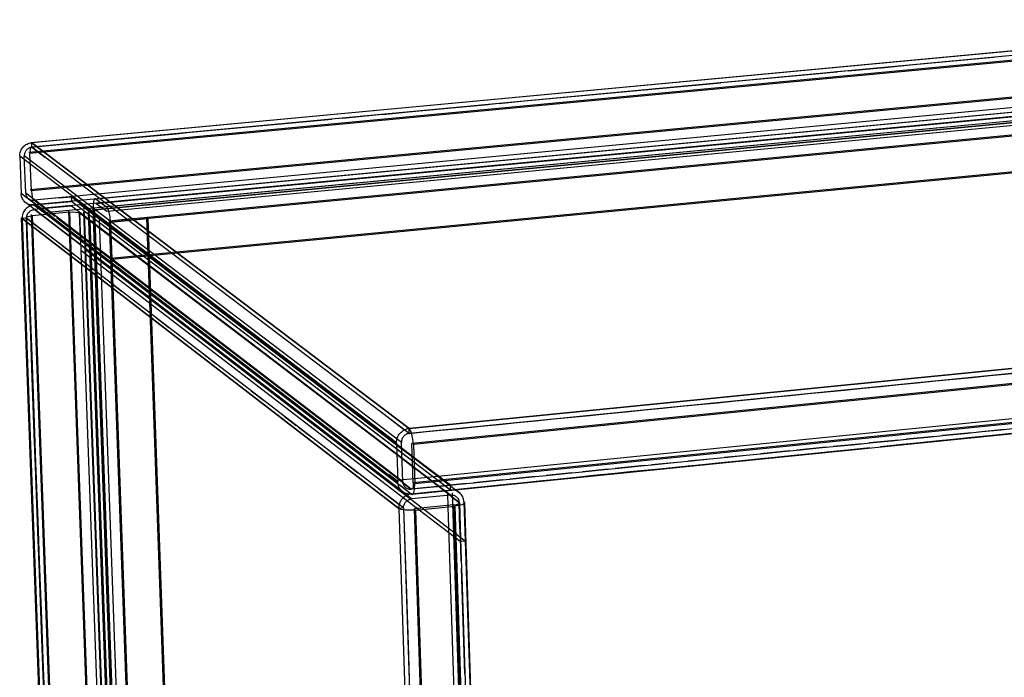
# Model space of a CAD drawing. Units: millimetres. Extents: x 10366 to 13995, y 24552 to 29685.
# Drawn here: x 12880 to 12982, y 28690 to 28758 of the extents above; entities that cross this region are included whole.
import ezdxf

# ---------------------------------------------------------------- set-up
doc = ezdxf.new("R2010")
doc.units = ezdxf.units.MM
doc.header["$LTSCALE"] = 3
doc.layers.add('Hidden_lines', color=7, linetype='Continuous')
doc.layers.add('Layer', color=2, linetype='Continuous')

msp = doc.modelspace()

# ---------------------------------------------------------------- linework, layer by layer
at = {"layer": 'Hidden_lines', "color": 0}
for points in [[(13016.9, 28757.21, 0), (12881.28, 28744.5, 0)], [(13017.3, 28757.74, 0), (12881.61, 28745.04, 0)], [(13017.06, 28757.11, 0), (12881.41, 28744.4, 0)], [(12978.01, 28754.08, 0), (12981.02, 28754.36, 0)], [(12980.61, 28754.3, 0), (12978.01, 28754.06, 0)], [(13016.99, 28753.43, 0), (12881.42, 28740.64, 0)], [(13017.15, 28753.34, 0), (12881.56, 28740.54, 0)], [(12965.98, 28752.95, 0), (12968.62, 28753.2, 0)], [(12968.59, 28753.18, 0), (12965.98, 28752.93, 0)], [(12970.11, 28753.34, 0), (12972.76, 28753.59, 0)], [(12972.72, 28753.56, 0), (12970.12, 28753.32, 0)], [(12974.25, 28753.73, 0), (12976.89, 28753.98, 0)], [(12976.85, 28753.95, 0), (12974.25, 28753.71, 0)], [(13017.42, 28752.39, 0), (12881.81, 28739.57, 0)], [(12958.09, 28752.22, 0), (12960.73, 28752.46, 0)], [(12960.7, 28752.44, 0), (12958.09, 28752.19, 0)], [(12962.22, 28752.6, 0), (12964.86, 28752.85, 0)], [(12964.83, 28752.83, 0), (12962.22, 28752.58, 0)], [(13017.43, 28751.92, 0), (12881.82, 28739.09, 0)], [(13018.67, 28751.61, 0), (12882.88, 28738.75, 0)], [(13018.68, 28751.14, 0), (12882.9, 28738.27, 0)], [(12888.17, 28739.72, 0), (13011.21, 28751.37, 0)], [(13011.3, 28751.34, 0), (12888.25, 28739.69, 0)], [(12946.06, 28751.09, 0), (12948.71, 28751.34, 0)], [(12948.67, 28751.31, 0), (12946.07, 28751.07, 0)], [(12950.2, 28751.48, 0), (12952.84, 28751.72, 0)], [(12952.43, 28751.67, 0), (12950.2, 28751.46, 0)], [(12953.96, 28751.83, 0), (12956.6, 28752.08, 0)], [(12956.57, 28752.05, 0), (12953.96, 28751.81, 0)], [(12888.07, 28738.58, 0), (13011.07, 28750.25, 0)], [(13011.07, 28750.25, 0), (12888.07, 28738.58, 0)], [(12888.22, 28739.23, 0), (13011.25, 28750.89, 0)], [(13011.31, 28750.87, 0), (12888.27, 28739.21, 0)], [(13012.54, 28750.56, 0), (12889.33, 28738.88, 0)], [(13012.55, 28750.09, 0), (12889.35, 28738.39, 0)], [(12934.04, 28749.97, 0), (12936.68, 28750.21, 0)], [(12936.65, 28750.19, 0), (12934.04, 28749.94, 0)], [(12937.8, 28750.32, 0), (12940.81, 28750.6, 0)], [(12940.41, 28750.54, 0), (12938.17, 28750.33, 0)], [(12941.93, 28750.7, 0), (12944.57, 28750.95, 0)], [(12944.54, 28750.93, 0), (12941.93, 28750.68, 0)], [(13012.83, 28749.14, 0), (12889.6, 28737.42, 0)], [(12922.02, 28748.84, 0), (12924.66, 28749.09, 0)], [(12924.62, 28749.06, 0), (12922.02, 28748.82, 0)], [(12925.78, 28749.19, 0), (12928.79, 28749.47, 0)], [(12928.38, 28749.41, 0), (12925.78, 28749.17, 0)], [(12929.91, 28749.58, 0), (12932.55, 28749.83, 0)], [(12932.52, 28749.8, 0), (12929.91, 28749.56, 0)], [(13012.99, 28749.04, 0), (12889.74, 28737.32, 0)], [(12913.75, 28748.07, 0), (12916.77, 28748.35, 0)], [(12916.36, 28748.29, 0), (12913.75, 28748.05, 0)], [(12917.88, 28748.45, 0), (12920.53, 28748.7, 0)], [(12920.49, 28748.68, 0), (12917.89, 28748.43, 0)], [(12901.73, 28746.94, 0), (12904.37, 28747.19, 0)], [(12904.34, 28747.16, 0), (12901.73, 28746.92, 0)], [(12905.86, 28747.33, 0), (12908.5, 28747.58, 0)], [(12908.47, 28747.55, 0), (12905.86, 28747.31, 0)], [(12909.99, 28747.72, 0), (12912.63, 28747.96, 0)], [(12912.6, 28747.94, 0), (12909.99, 28747.69, 0)], [(12889.7, 28745.82, 0), (12892.34, 28746.06, 0)], [(12892.31, 28746.04, 0), (12889.7, 28745.79, 0)], [(12893.83, 28746.2, 0), (12896.48, 28746.45, 0)], [(12896.44, 28746.43, 0), (12893.84, 28746.18, 0)], [(12897.97, 28746.59, 0), (12900.61, 28746.84, 0)], [(12900.58, 28746.81, 0), (12897.97, 28746.57, 0)], [(12881.61, 28745.04, 0), (12881.53, 28745.03, 0), (12881.45, 28745.01, 0), (12881.37, 28744.98, 0), (12881.3, 28744.94, 0), (12881.23, 28744.9, 0), (12881.16, 28744.86, 0), (12881.1, 28744.8, 0), (12881.04, 28744.74, 0), (12880.99, 28744.68, 0), (12880.95, 28744.61, 0), (12880.91, 28744.54, 0), (12880.88, 28744.47, 0), (12880.86, 28744.39, 0), (12880.84, 28744.31, 0), (12880.83, 28744.24, 0), (12880.83, 28744.16, 0)], [(12881.56, 28745.05, 0), (12884.45, 28745.33, 0)], [(12881.61, 28745.04, 0), (12881.59, 28745.52, 0)], [(12884.42, 28745.3, 0), (12881.61, 28745.04, 0)], [(12920.62, 28715.47, 0), (12881.61, 28745.04, 0)], [(12885.57, 28745.43, 0), (12888.58, 28745.71, 0)], [(12888.55, 28745.69, 0), (12885.94, 28745.44, 0)], [(13012.92, 28745.36, 0), (12889.74, 28733.56, 0)], [(13013.07, 28745.26, 0), (12889.87, 28733.46, 0)], [(12880.98, 28740.29, 0), (12880.83, 28744.16, 0)], [(12919.81, 28714.54, 0), (12880.83, 28744.16, 0)], [(12881.56, 28740.54, 0), (12881.41, 28744.4, 0)], [(12880.98, 28740.29, 0), (12880.98, 28740.21, 0), (12881, 28740.14, 0), (12881.02, 28740.06, 0), (12881.05, 28739.99, 0), (12881.09, 28739.92, 0), (12881.13, 28739.86, 0), (12881.18, 28739.8, 0), (12881.24, 28739.74, 0), (12881.3, 28739.7, 0), (12881.36, 28739.66, 0), (12881.43, 28739.62, 0), (12881.5, 28739.6, 0), (12881.58, 28739.58, 0), (12881.65, 28739.57, 0), (12881.73, 28739.56, 0), (12881.81, 28739.57, 0)], [(12919.94, 28710.47, 0), (12880.98, 28740.29, 0)], [(12881.56, 28740.54, 0), (12881.59, 28740.21, 0), (12881.64, 28739.92, 0), (12881.68, 28739.79, 0), (12881.72, 28739.69, 0), (12881.76, 28739.62, 0), (12881.79, 28739.59, 0), (12881.8, 28739.58, 0), (12881.81, 28739.57, 0)], [(12884.43, 28739.82, 0), (12885.67, 28739.93, 0)], [(12885.67, 28739.93, 0), (12885.69, 28739.45, 0)], [(12919.31, 28714.35, 0), (12885.67, 28739.93, 0)], [(12884.43, 28739.82, 0), (12881.81, 28739.57, 0)], [(12883.99, 28737.9, 0), (12881.81, 28739.57, 0)], [(12881.82, 28739.09, 0), (12885.69, 28739.45, 0)], [(12881.82, 28739.09, 0), (12885.69, 28739.45, 0)], [(12920.83, 28709.2, 0), (12881.82, 28739.09, 0)], [(12919.45, 28710.26, 0), (12881.82, 28739.09, 0)], [(12881.82, 28739.09, 0), (12882.9, 28738.27, 0)], [(12885.71, 28738.97, 0), (12881.84, 28738.6, 0)], [(12924.88, 28709.61, 0), (12885.69, 28739.45, 0)], [(12919.32, 28713.85, 0), (12885.69, 28739.45, 0)], [(12924.9, 28709.1, 0), (12885.71, 28738.97, 0)], [(12886.55, 28739.21, 0), (12919.76, 28713.94, 0)], [(12888.25, 28739.69, 0), (12888.23, 28739.71, 0), (12888.22, 28739.72, 0), (12888.2, 28739.72, 0), (12888.19, 28739.72, 0), (12888.18, 28739.72, 0), (12888.17, 28739.72, 0), (12888.16, 28739.72, 0), (12888.16, 28739.72, 0), (12888.15, 28739.72, 0), (12888.13, 28739.71, 0), (12888.12, 28739.7, 0), (12888.1, 28739.69, 0), (12888.09, 28739.67, 0), (12888.07, 28739.65, 0), (12888.05, 28739.6, 0), (12888.02, 28739.54, 0), (12887.98, 28739.39, 0), (12887.95, 28739.2, 0), (12887.94, 28738.69, 0)], [(12888.25, 28739.69, 0), (12889.33, 28738.88, 0)], [(12889.35, 28738.39, 0), (12888.27, 28739.21, 0)], [(12881.07, 28737.73, 0), (12881.07, 28737.81, 0), (12881.08, 28737.89, 0), (12881.1, 28737.97, 0), (12881.12, 28738.05, 0), (12881.15, 28738.12, 0), (12881.19, 28738.19, 0), (12881.24, 28738.26, 0), (12881.29, 28738.32, 0), (12881.35, 28738.38, 0), (12881.41, 28738.43, 0), (12881.47, 28738.48, 0), (12881.54, 28738.52, 0), (12881.62, 28738.55, 0), (12881.69, 28738.57, 0), (12881.77, 28738.59, 0), (12881.84, 28738.6, 0)], [(12881.52, 28738.08, 0), (12890.67, 28488.84, 0)], [(12885.51, 28738.34, 0), (12881.65, 28737.97, 0)], [(12881.65, 28737.97, 0), (12890.8, 28488.69, 0)], [(12920.85, 28708.69, 0), (12881.84, 28738.6, 0)], [(12885.38, 28738.44, 0), (12894.43, 28489.36, 0)], [(12885.51, 28738.34, 0), (12885.84, 28738.36, 0), (12886.15, 28738.34, 0), (12886.39, 28738.3, 0), (12886.48, 28738.28, 0), (12886.51, 28738.26, 0), (12886.54, 28738.25, 0)], [(12885.51, 28738.34, 0), (12894.56, 28489.21, 0)], [(12887.27, 28737.69, 0), (12886.54, 28738.25, 0)], [(12886.54, 28738.25, 0), (12895.56, 28489.08, 0)], [(12923.64, 28709.97, 0), (12886.54, 28738.25, 0)], [(12886.63, 28735.63, 0), (12886.54, 28738.25, 0)], [(12895.98, 28489.25, 0), (12886.97, 28738.37, 0)], [(12887.02, 28738.29, 0), (12896.03, 28489.15, 0)], [(12887.02, 28738.29, 0), (12896.03, 28489.15, 0)], [(12887.02, 28738.29, 0), (12887.16, 28734.43, 0)], [(12896.46, 28489.28, 0), (12887.47, 28738.38, 0)], [(12887.5, 28738.34, 0), (12896.49, 28489.21, 0)], [(12887.94, 28738.69, 0), (12896.92, 28489.71, 0)], [(12892.06, 28624.54, 0), (12887.94, 28738.69, 0)], [(12888.07, 28738.58, 0), (12897.05, 28489.56, 0)], [(12892.19, 28624.42, 0), (12888.07, 28738.58, 0)], [(12889.74, 28737.32, 0), (12889.69, 28737.84, 0), (12889.6, 28738.32, 0), (12889.54, 28738.52, 0), (12889.47, 28738.68, 0), (12889.4, 28738.8, 0), (12889.37, 28738.84, 0), (12889.35, 28738.86, 0), (12889.33, 28738.88, 0)], [(12881.07, 28737.73, 0), (12880.59, 28737.68, 0)], [(12881.1, 28736.11, 0), (12881.04, 28737.77, 0)], [(12920.03, 28707.77, 0), (12881.07, 28737.73, 0)], [(12885.28, 28623.39, 0), (12881.07, 28737.73, 0)], [(12881.07, 28737.73, 0), (12882.61, 28736.55, 0)], [(12919.43, 28710.77, 0), (12884.17, 28737.76, 0)], [(12887.61, 28737.43, 0), (12896.62, 28487.9, 0)], [(12888.09, 28737.47, 0), (12897.09, 28487.97, 0)], [(12888.09, 28737.47, 0), (12897.09, 28487.97, 0)], [(12888.58, 28737.52, 0), (12897.56, 28488.03, 0)], [(12892.22, 28737.67, 0), (12889.6, 28737.42, 0)], [(12889.6, 28737.42, 0), (12898.56, 28487.9, 0)], [(12889.74, 28737.32, 0), (12893.6, 28737.69, 0)], [(12889.74, 28737.32, 0), (12898.69, 28487.75, 0)], [(12889.74, 28737.32, 0), (12889.87, 28733.46, 0)], [(12893.46, 28737.79, 0), (12902.31, 28488.43, 0)], [(12893.6, 28737.69, 0), (12893.46, 28737.79, 0)], [(12893.6, 28737.69, 0), (12902.45, 28488.28, 0)], [(12884.75, 28734.9, 0), (12886, 28733.93, 0)], [(12886.63, 28735.63, 0), (12886.68, 28734.39, 0)], [(12919.73, 28709.01, 0), (12886.68, 28734.39, 0)], [(12926.4, 28704.33, 0), (12887.16, 28734.43, 0)], [(12881.24, 28733.09, 0), (12881.46, 28727.09, 0)], [(12881.49, 28725.59, 0), (12881.24, 28732.35, 0)], [(12889.64, 28731.14, 0), (12890.89, 28730.18, 0)], [(13062.82, 28729.63, 0), (12920.62, 28715.47, 0)], [(13063.13, 28728.63, 0), (12920.9, 28714.44, 0)], [(12894.52, 28727.38, 0), (12895.77, 28726.42, 0)], [(13063.2, 28724.66, 0), (12921.03, 28710.36, 0)], [(13061.54, 28724.88, 0), (12921.16, 28710.78, 0)], [(12899.41, 28723.63, 0), (12900.66, 28722.66, 0)], [(12881.86, 28715.44, 0), (12881.61, 28722.21, 0)], [(12881.63, 28722.57, 0), (12881.85, 28716.57, 0)], [(12980.63, 28721.45, 0), (12982.9, 28721.67, 0)], [(12973.11, 28720.7, 0), (12975.01, 28720.89, 0)], [(12976.87, 28721.07, 0), (12978.77, 28721.26, 0)], [(12904.29, 28719.87, 0), (12905.55, 28718.91, 0)], [(12961.84, 28719.58, 0), (12963.74, 28719.76, 0)], [(12965.6, 28719.95, 0), (12967.5, 28720.14, 0)], [(12969.36, 28720.32, 0), (12971.25, 28720.51, 0)], [(12950.57, 28718.45, 0), (12952.47, 28718.64, 0)], [(12954.33, 28718.83, 0), (12956.22, 28719.02, 0)], [(12958.08, 28719.2, 0), (12959.98, 28719.39, 0)], [(12939.3, 28717.33, 0), (12941.19, 28717.52, 0)], [(12943.05, 28717.7, 0), (12944.95, 28717.89, 0)], [(12946.81, 28718.08, 0), (12948.71, 28718.27, 0)], [(12907.69, 28717.26, 0), (12908.94, 28716.3, 0)], [(12918.65, 28716.97, 0), (12920.13, 28715.84, 0)], [(12931.78, 28716.58, 0), (12933.68, 28716.77, 0)], [(12935.54, 28716.96, 0), (12937.43, 28717.14, 0)], [(12909.18, 28716.11, 0), (12910.43, 28715.15, 0)], [(12920.62, 28715.47, 0), (12922.4, 28715.65, 0)], [(12924.26, 28715.83, 0), (12926.16, 28716.02, 0)], [(12928.02, 28716.21, 0), (12929.92, 28716.4, 0)], [(12978.74, 28715.54, 0), (12975.73, 28715.24, 0)], [(12982.13, 28715.88, 0), (12979.48, 28715.61, 0)], [(12981.76, 28715.82, 0), (12979.86, 28715.63, 0)], [(12971.23, 28714.78, 0), (12968.21, 28714.48, 0)], [(12970.48, 28714.68, 0), (12968.59, 28714.49, 0)], [(12974.98, 28715.16, 0), (12971.97, 28714.86, 0)], [(12974.24, 28715.06, 0), (12972.34, 28714.87, 0)], [(12975.37, 28714.7, 0), (12973.1, 28714.47, 0)], [(12978, 28715.44, 0), (12976.1, 28715.25, 0)], [(12979.13, 28715.07, 0), (12976.86, 28714.85, 0)], [(12982.88, 28715.45, 0), (12980.61, 28715.22, 0)], [(12912.57, 28713.5, 0), (12913.83, 28712.54, 0)], [(12959.95, 28713.65, 0), (12956.94, 28713.35, 0)], [(12959.21, 28713.55, 0), (12957.32, 28713.36, 0)], [(12963.71, 28714.03, 0), (12960.7, 28713.72, 0)], [(12962.97, 28713.93, 0), (12961.07, 28713.73, 0)], [(12964.47, 28713.6, 0), (12962.2, 28713.37, 0)], [(12967.47, 28714.4, 0), (12964.46, 28714.1, 0)], [(12966.73, 28714.3, 0), (12964.83, 28714.11, 0)], [(12968.23, 28713.98, 0), (12965.96, 28713.75, 0)], [(12971.61, 28714.32, 0), (12969.34, 28714.09, 0)], [(12882, 28712.43, 0), (12882.22, 28706.42, 0)], [(12924.87, 28710.12, 0), (12921.09, 28712.99, 0)], [(12921.09, 28712.93, 0), (12925.78, 28709.36, 0)], [(12924.88, 28709.61, 0), (12921.11, 28712.48, 0)], [(12948.68, 28712.51, 0), (12945.67, 28712.21, 0)], [(12948.31, 28712.45, 0), (12946.04, 28712.22, 0)], [(12952.44, 28712.89, 0), (12949.43, 28712.59, 0)], [(12951.7, 28712.79, 0), (12949.8, 28712.6, 0)], [(12953.2, 28712.46, 0), (12950.93, 28712.23, 0)], [(12956.2, 28713.27, 0), (12953.18, 28712.97, 0)], [(12955.46, 28713.17, 0), (12953.56, 28712.98, 0)], [(12956.95, 28712.84, 0), (12954.68, 28712.61, 0)], [(12960.71, 28713.22, 0), (12958.44, 28712.99, 0)], [(12882.24, 28705.29, 0), (12881.99, 28712.06, 0)], [(12914.06, 28712.36, 0), (12915.32, 28711.39, 0)], [(12941.17, 28711.76, 0), (12938.53, 28711.49, 0)], [(12940.8, 28711.69, 0), (12938.53, 28711.47, 0)], [(12944.92, 28712.14, 0), (12941.91, 28711.83, 0)], [(12944.56, 28712.07, 0), (12942.29, 28711.84, 0)], [(12945.68, 28711.7, 0), (12943.41, 28711.48, 0)], [(12949.44, 28712.08, 0), (12947.17, 28711.85, 0)], [(12930.27, 28710.66, 0), (12927.25, 28710.36, 0)], [(12929.53, 28710.56, 0), (12927.26, 28710.33, 0)], [(12933.65, 28711, 0), (12931.01, 28710.74, 0)], [(12933.28, 28710.94, 0), (12931.01, 28710.71, 0)], [(12934.41, 28710.57, 0), (12932.14, 28710.34, 0)], [(12937.41, 28711.38, 0), (12934.77, 28711.11, 0)], [(12937.04, 28711.32, 0), (12934.77, 28711.09, 0)], [(12938.17, 28710.95, 0), (12935.9, 28710.72, 0)], [(12941.92, 28711.33, 0), (12939.66, 28711.1, 0)], [(12917.46, 28709.74, 0), (12919.57, 28708.12, 0)], [(12920.83, 28709.2, 0), (12919.64, 28710.11, 0)], [(12920.83, 28709.2, 0), (12919.68, 28710.08, 0)], [(12923.56, 28709.99, 0), (12920.81, 28709.71, 0)], [(12922.75, 28709.9, 0), (12920.81, 28709.71, 0)], [(12923.14, 28709.43, 0), (12920.83, 28709.2, 0)], [(12926.51, 28710.28, 0), (12923.5, 28709.98, 0)], [(12925.77, 28710.18, 0), (12923.5, 28709.95, 0)], [(12923.56, 28709.99, 0), (12924.87, 28710.12, 0)], [(12926.9, 28709.81, 0), (12924.63, 28709.58, 0)], [(12930.65, 28710.19, 0), (12928.38, 28709.96, 0)], [(12925.07, 28709.31, 0), (12933.53, 28447.63, 0)], [(12925.77, 28708.34, 0), (12925.96, 28702.28, 0)], [(12925.86, 28705.59, 0), (12925.77, 28708.34, 0)], [(12926.27, 28708.4, 0), (12926.34, 28706.41, 0)], [(12920.03, 28707.77, 0), (12928.65, 28445.42, 0)], [(12920.03, 28707.77, 0), (12920.16, 28703.79, 0)], [(12921.12, 28707.66, 0), (12929.71, 28445.27, 0)], [(12925.9, 28704.28, 0), (12921.64, 28707.55, 0)], [(12924.61, 28707.88, 0), (12933.04, 28447.56, 0)], [(12925.18, 28708.07, 0), (12933.65, 28445.86, 0)], [(12925.8, 28708.29, 0), (12925.96, 28703.41, 0)], [(12925.86, 28705.59, 0), (12925.9, 28704.28, 0)], [(12882.37, 28702.28, 0), (12882.59, 28696.28, 0)], [(12926.47, 28702.28, 0), (12926.71, 28694.77, 0)], [(12882.61, 28695.15, 0), (12882.36, 28701.91, 0)], [(12925.99, 28701.53, 0), (12926.34, 28690.63, 0)], [(12926.08, 28699.65, 0), (12926.34, 28691.76, 0)], [(12920.32, 28698.9, 0), (12920.53, 28692.52, 0)], [(12882.75, 28692.13, 0), (12882.97, 28686.13, 0)], [(12882.98, 28685, 0), (12882.75, 28691.4, 0)], [(12926.84, 28690.64, 0), (12927.09, 28683.12, 0)]]:
    msp.add_polyline3d(points, dxfattribs=at)
at = {"layer": 'Layer', "color": 0}
for points in [[(12881.51, 28745.55, 0), (13017.2, 28758.23, 0)], [(13017.29, 28758.21, 0), (12881.59, 28745.52, 0)], [(13017.29, 28758.21, 0), (12881.59, 28745.52, 0)], [(12982.14, 28754.45, 0), (12980.61, 28754.3, 0)], [(12970.12, 28753.32, 0), (12968.59, 28753.18, 0)], [(12968.62, 28753.2, 0), (12970.11, 28753.34, 0)], [(12974.25, 28753.71, 0), (12972.72, 28753.56, 0)], [(12972.76, 28753.59, 0), (12974.25, 28753.73, 0)], [(12978.01, 28754.06, 0), (12976.85, 28753.95, 0)], [(12958.09, 28752.19, 0), (12956.57, 28752.05, 0)], [(12956.6, 28752.08, 0), (12958.09, 28752.22, 0)], [(12962.22, 28752.58, 0), (12960.7, 28752.44, 0)], [(12960.73, 28752.46, 0), (12962.22, 28752.6, 0)], [(12965.98, 28752.93, 0), (12964.83, 28752.83, 0)], [(12950.2, 28751.46, 0), (12948.67, 28751.31, 0)], [(12948.71, 28751.34, 0), (12950.2, 28751.48, 0)], [(12953.96, 28751.81, 0), (12952.43, 28751.67, 0)], [(12938.17, 28750.33, 0), (12936.65, 28750.19, 0)], [(12941.93, 28750.68, 0), (12940.41, 28750.54, 0)], [(12946.07, 28751.07, 0), (12944.54, 28750.93, 0)], [(12944.57, 28750.95, 0), (12946.06, 28751.09, 0)], [(12925.78, 28749.17, 0), (12924.62, 28749.06, 0)], [(12929.91, 28749.56, 0), (12928.38, 28749.41, 0)], [(12934.04, 28749.94, 0), (12932.52, 28749.8, 0)], [(12932.55, 28749.83, 0), (12934.04, 28749.97, 0)], [(12913.75, 28748.05, 0), (12912.6, 28747.94, 0)], [(12917.89, 28748.43, 0), (12916.36, 28748.29, 0)], [(12922.02, 28748.82, 0), (12920.49, 28748.68, 0)], [(12920.53, 28748.7, 0), (12922.02, 28748.84, 0)], [(12905.86, 28747.31, 0), (12904.34, 28747.16, 0)], [(12904.37, 28747.19, 0), (12905.86, 28747.33, 0)], [(12909.99, 28747.69, 0), (12908.47, 28747.55, 0)], [(12908.5, 28747.58, 0), (12909.99, 28747.72, 0)], [(12893.84, 28746.18, 0), (12892.31, 28746.04, 0)], [(12892.34, 28746.06, 0), (12893.83, 28746.2, 0)], [(12897.97, 28746.57, 0), (12896.44, 28746.43, 0)], [(12896.48, 28746.45, 0), (12897.97, 28746.59, 0)], [(12901.73, 28746.92, 0), (12900.58, 28746.81, 0)], [(12880.35, 28744.12, 0), (12880.35, 28744.25, 0), (12880.37, 28744.37, 0), (12880.39, 28744.5, 0), (12880.43, 28744.62, 0), (12880.49, 28744.75, 0), (12880.55, 28744.86, 0), (12880.62, 28744.97, 0), (12880.7, 28745.07, 0), (12880.79, 28745.16, 0), (12880.89, 28745.24, 0), (12881, 28745.32, 0), (12881.11, 28745.38, 0), (12881.22, 28745.43, 0), (12881.34, 28745.47, 0), (12881.46, 28745.5, 0), (12881.59, 28745.52, 0)], [(12881.61, 28745.04, 0), (12881.6, 28745.04, 0), (12881.58, 28745.05, 0), (12881.58, 28745.05, 0), (12881.57, 28745.05, 0), (12881.57, 28745.05, 0), (12881.56, 28745.05, 0), (12881.56, 28745.05, 0), (12881.55, 28745.05, 0), (12881.55, 28745.05, 0), (12881.54, 28745.05, 0), (12881.54, 28745.05, 0), (12881.53, 28745.04, 0), (12881.52, 28745.03, 0), (12881.51, 28745.02, 0), (12881.5, 28745.01, 0), (12881.48, 28744.98, 0), (12881.47, 28744.95, 0), (12881.44, 28744.86, 0), (12881.42, 28744.74, 0), (12881.41, 28744.4, 0)], [(12920.61, 28715.98, 0), (12881.59, 28745.52, 0)], [(12881.61, 28745.04, 0), (12881.59, 28745.52, 0)], [(12881.61, 28745.04, 0), (12881.59, 28745.52, 0)], [(12881.59, 28745.52, 0), (12920.61, 28715.98, 0)], [(12881.61, 28745.04, 0), (12882.95, 28744.02, 0)], [(12885.94, 28745.44, 0), (12884.42, 28745.3, 0)], [(12889.7, 28745.79, 0), (12888.55, 28745.69, 0)], [(12880.35, 28744.12, 0), (12880.49, 28740.25, 0)], [(12919.3, 28714.49, 0), (12880.35, 28744.12, 0)], [(12919.44, 28710.42, 0), (12880.49, 28740.25, 0)], [(12881.82, 28739.09, 0), (12881.7, 28739.08, 0), (12881.57, 28739.09, 0), (12881.44, 28739.11, 0), (12881.32, 28739.14, 0), (12881.2, 28739.18, 0), (12881.09, 28739.24, 0), (12880.99, 28739.31, 0), (12880.89, 28739.38, 0), (12880.81, 28739.47, 0), (12880.73, 28739.56, 0), (12880.66, 28739.67, 0), (12880.61, 28739.77, 0), (12880.56, 28739.89, 0), (12880.53, 28740, 0), (12880.5, 28740.12, 0), (12880.49, 28740.25, 0)], [(12881.82, 28739.09, 0), (12881.7, 28739.07, 0), (12881.57, 28739.04, 0), (12881.45, 28738.99, 0), (12881.33, 28738.94, 0), (12881.22, 28738.87, 0), (12881.11, 28738.79, 0), (12881.01, 28738.71, 0), (12880.92, 28738.61, 0), (12880.84, 28738.51, 0), (12880.77, 28738.4, 0), (12880.71, 28738.29, 0), (12880.66, 28738.17, 0), (12880.63, 28738.05, 0), (12880.6, 28737.93, 0), (12880.59, 28737.81, 0), (12880.59, 28737.68, 0)], [(12919.92, 28709.45, 0), (12880.96, 28739.33, 0)], [(12882.97, 28738.41, 0), (12881.27, 28739.72, 0)], [(12881.07, 28737.73, 0), (12881.06, 28737.74, 0), (12881.05, 28737.75, 0), (12881.05, 28737.75, 0), (12881.04, 28737.76, 0), (12881.04, 28737.76, 0), (12881.04, 28737.77, 0), (12881.04, 28737.77, 0), (12881.04, 28737.78, 0), (12881.04, 28737.78, 0), (12881.04, 28737.79, 0), (12881.04, 28737.79, 0), (12881.05, 28737.8, 0), (12881.05, 28737.8, 0), (12881.06, 28737.81, 0), (12881.07, 28737.82, 0), (12881.08, 28737.83, 0), (12881.11, 28737.85, 0), (12881.14, 28737.87, 0), (12881.23, 28737.9, 0), (12881.35, 28737.93, 0), (12881.65, 28737.97, 0)], [(12889.72, 28488.38, 0), (12880.54, 28737.76, 0)], [(12881.07, 28737.73, 0), (12880.59, 28737.68, 0)], [(12881.07, 28737.73, 0), (12880.59, 28737.68, 0)], [(12880.59, 28737.68, 0), (12889.77, 28488.27, 0)], [(12919.53, 28707.71, 0), (12880.59, 28737.68, 0)], [(12884.8, 28623.33, 0), (12880.59, 28737.68, 0)], [(12880.59, 28737.68, 0), (12919.53, 28707.71, 0)], [(12881.07, 28737.73, 0), (12881.24, 28733.09, 0)], [(12881.24, 28732.35, 0), (12881.1, 28736.11, 0)], [(13062.81, 28730.13, 0), (12920.61, 28715.98, 0)], [(12920.61, 28715.98, 0), (13062.81, 28730.13, 0)], [(13063.3, 28728.52, 0), (12921.05, 28714.33, 0)], [(12881.46, 28727.09, 0), (12881.63, 28722.57, 0)], [(12881.61, 28722.21, 0), (12881.49, 28725.59, 0)], [(13063.37, 28724.55, 0), (12921.18, 28710.25, 0)], [(13063.05, 28723.49, 0), (12920.93, 28709.17, 0)], [(12971.25, 28720.51, 0), (12973.11, 28720.7, 0)], [(12975.01, 28720.89, 0), (12976.87, 28721.07, 0)], [(12978.77, 28721.26, 0), (12980.63, 28721.45, 0)], [(12959.98, 28719.39, 0), (12961.84, 28719.58, 0)], [(12963.74, 28719.76, 0), (12965.6, 28719.95, 0)], [(12967.5, 28720.14, 0), (12969.36, 28720.32, 0)], [(12952.47, 28718.64, 0), (12954.33, 28718.83, 0)], [(12956.22, 28719.02, 0), (12958.08, 28719.2, 0)], [(12941.19, 28717.52, 0), (12943.05, 28717.7, 0)], [(12944.95, 28717.89, 0), (12946.81, 28718.08, 0)], [(12948.71, 28718.27, 0), (12950.57, 28718.45, 0)], [(12881.85, 28716.57, 0), (12882, 28712.43, 0)], [(12929.92, 28716.4, 0), (12931.78, 28716.58, 0)], [(12933.68, 28716.77, 0), (12935.54, 28716.96, 0)], [(12937.43, 28717.14, 0), (12939.3, 28717.33, 0)], [(12919.3, 28714.49, 0), (12919.31, 28714.63, 0), (12919.32, 28714.76, 0), (12919.35, 28714.9, 0), (12919.39, 28715.03, 0), (12919.45, 28715.16, 0), (12919.51, 28715.28, 0), (12919.59, 28715.39, 0), (12919.68, 28715.5, 0), (12919.77, 28715.6, 0), (12919.88, 28715.68, 0), (12919.99, 28715.76, 0), (12920.1, 28715.83, 0), (12920.23, 28715.88, 0), (12920.35, 28715.93, 0), (12920.48, 28715.96, 0), (12920.61, 28715.98, 0)], [(12920.62, 28715.47, 0), (12920.54, 28715.46, 0), (12920.46, 28715.44, 0), (12920.38, 28715.41, 0), (12920.3, 28715.37, 0), (12920.22, 28715.33, 0), (12920.16, 28715.28, 0), (12920.09, 28715.22, 0), (12920.03, 28715.16, 0), (12919.98, 28715.09, 0), (12919.93, 28715.02, 0), (12919.89, 28714.94, 0), (12919.86, 28714.87, 0), (12919.84, 28714.79, 0), (12919.82, 28714.71, 0), (12919.81, 28714.62, 0), (12919.81, 28714.54, 0)], [(12920.62, 28715.47, 0), (12920.61, 28715.98, 0)], [(12921.05, 28714.33, 0), (12921, 28714.88, 0), (12920.9, 28715.38, 0), (12920.83, 28715.59, 0), (12920.76, 28715.77, 0), (12920.68, 28715.9, 0), (12920.65, 28715.94, 0), (12920.61, 28715.98, 0)], [(12920.62, 28715.47, 0), (12920.61, 28715.98, 0)], [(12920.62, 28715.47, 0), (12920.61, 28715.98, 0)], [(12922.4, 28715.65, 0), (12924.26, 28715.83, 0)], [(12926.16, 28716.02, 0), (12928.02, 28716.21, 0)], [(12979.86, 28715.63, 0), (12978, 28715.44, 0)], [(12983.24, 28715.97, 0), (12981.76, 28715.82, 0)], [(12881.99, 28712.06, 0), (12881.86, 28715.44, 0)], [(12919.3, 28714.49, 0), (12919.44, 28710.42, 0)], [(12919.94, 28710.47, 0), (12919.81, 28714.54, 0)], [(12968.59, 28714.49, 0), (12966.73, 28714.3, 0)], [(12972.34, 28714.87, 0), (12970.48, 28714.68, 0)], [(12973.1, 28714.47, 0), (12971.61, 28714.32, 0)], [(12976.1, 28715.25, 0), (12974.24, 28715.06, 0)], [(12976.86, 28714.85, 0), (12975.37, 28714.7, 0)], [(12980.61, 28715.22, 0), (12979.13, 28715.07, 0)], [(12921.09, 28712.99, 0), (12919.31, 28714.35, 0)], [(12921.11, 28712.48, 0), (12919.32, 28713.85, 0)], [(12919.76, 28713.94, 0), (12921.09, 28712.93, 0)], [(12921.03, 28710.36, 0), (12920.9, 28714.44, 0)], [(12921.05, 28714.33, 0), (12921.18, 28710.25, 0)], [(12961.07, 28713.73, 0), (12959.21, 28713.55, 0)], [(12964.83, 28714.11, 0), (12962.97, 28713.93, 0)], [(12965.96, 28713.75, 0), (12964.47, 28713.6, 0)], [(12949.8, 28712.6, 0), (12948.31, 28712.45, 0)], [(12953.56, 28712.98, 0), (12951.7, 28712.79, 0)], [(12954.68, 28712.61, 0), (12953.2, 28712.46, 0)], [(12957.32, 28713.36, 0), (12955.46, 28713.17, 0)], [(12958.44, 28712.99, 0), (12956.95, 28712.84, 0)], [(12962.2, 28713.37, 0), (12960.71, 28713.22, 0)], [(12938.53, 28711.47, 0), (12937.04, 28711.32, 0)], [(12942.29, 28711.84, 0), (12940.8, 28711.69, 0)], [(12943.41, 28711.48, 0), (12941.92, 28711.33, 0)], [(12946.04, 28712.22, 0), (12944.56, 28712.07, 0)], [(12947.17, 28711.85, 0), (12945.68, 28711.7, 0)], [(12950.93, 28712.23, 0), (12949.44, 28712.08, 0)], [(12919.44, 28710.49, 0), (12918.53, 28711.18, 0)], [(12920.81, 28709.71, 0), (12919.43, 28710.77, 0)], [(12920.83, 28709.2, 0), (12920.69, 28709.19, 0), (12920.56, 28709.2, 0), (12920.43, 28709.22, 0), (12920.3, 28709.26, 0), (12920.18, 28709.3, 0), (12920.06, 28709.36, 0), (12919.96, 28709.43, 0), (12919.85, 28709.51, 0), (12919.76, 28709.6, 0), (12919.68, 28709.7, 0), (12919.61, 28709.81, 0), (12919.55, 28709.92, 0), (12919.51, 28710.04, 0), (12919.47, 28710.16, 0), (12919.45, 28710.29, 0), (12919.44, 28710.42, 0)], [(12921.16, 28710.78, 0), (12919.62, 28710.62, 0)], [(12919.94, 28710.47, 0), (12919.95, 28710.38, 0), (12919.97, 28710.3, 0), (12919.99, 28710.22, 0), (12920.02, 28710.15, 0), (12920.06, 28710.07, 0), (12920.11, 28710.01, 0), (12920.16, 28709.95, 0), (12920.22, 28709.89, 0), (12920.28, 28709.84, 0), (12920.35, 28709.8, 0), (12920.42, 28709.77, 0), (12920.5, 28709.74, 0), (12920.57, 28709.72, 0), (12920.65, 28709.71, 0), (12920.73, 28709.7, 0), (12920.81, 28709.71, 0)], [(12931.01, 28710.71, 0), (12929.53, 28710.56, 0)], [(12934.77, 28711.09, 0), (12933.28, 28710.94, 0)], [(12935.9, 28710.72, 0), (12934.41, 28710.57, 0)], [(12939.66, 28711.1, 0), (12938.17, 28710.95, 0)], [(12920, 28710.33, 0), (12920.81, 28709.71, 0)], [(12921.03, 28710.36, 0), (12921.02, 28710.05, 0), (12921.01, 28709.92, 0), (12920.98, 28709.82, 0), (12920.96, 28709.78, 0), (12920.94, 28709.74, 0), (12920.93, 28709.73, 0), (12920.92, 28709.72, 0), (12920.91, 28709.71, 0), (12920.9, 28709.7, 0), (12920.89, 28709.69, 0), (12920.88, 28709.69, 0), (12920.88, 28709.69, 0), (12920.87, 28709.69, 0), (12920.87, 28709.69, 0), (12920.85, 28709.69, 0), (12920.84, 28709.69, 0), (12920.83, 28709.7, 0), (12920.81, 28709.71, 0)], [(12920.83, 28709.2, 0), (12920.85, 28709.19, 0), (12920.87, 28709.18, 0), (12920.89, 28709.17, 0), (12920.91, 28709.17, 0), (12920.92, 28709.17, 0), (12920.93, 28709.17, 0), (12920.94, 28709.17, 0), (12920.95, 28709.17, 0), (12920.96, 28709.18, 0), (12920.98, 28709.19, 0), (12921, 28709.2, 0), (12921.01, 28709.22, 0), (12921.03, 28709.24, 0), (12921.06, 28709.29, 0), (12921.09, 28709.35, 0), (12921.13, 28709.51, 0), (12921.16, 28709.71, 0), (12921.18, 28710.25, 0)], [(12920.83, 28709.2, 0), (12924.88, 28709.61, 0)], [(12920.83, 28709.2, 0), (12924.88, 28709.61, 0)], [(12923.5, 28709.95, 0), (12920.87, 28709.69, 0)], [(12924.63, 28709.58, 0), (12923.14, 28709.43, 0)], [(12925.77, 28708.34, 0), (12923.64, 28709.97, 0)], [(12924.88, 28709.61, 0), (12924.87, 28710.12, 0)], [(12926.27, 28708.4, 0), (12926.26, 28708.53, 0), (12926.24, 28708.66, 0), (12926.2, 28708.79, 0), (12926.15, 28708.91, 0), (12926.09, 28709.03, 0), (12926.01, 28709.13, 0), (12925.93, 28709.23, 0), (12925.84, 28709.32, 0), (12925.74, 28709.4, 0), (12925.63, 28709.46, 0), (12925.51, 28709.52, 0), (12925.39, 28709.56, 0), (12925.27, 28709.59, 0), (12925.14, 28709.61, 0), (12925.01, 28709.62, 0), (12924.88, 28709.61, 0)], [(12927.26, 28710.33, 0), (12925.77, 28710.18, 0)], [(12928.38, 28709.96, 0), (12926.9, 28709.81, 0)], [(12932.14, 28710.34, 0), (12930.65, 28710.19, 0)], [(12920.83, 28709.2, 0), (12920.69, 28709.18, 0), (12920.56, 28709.15, 0), (12920.43, 28709.1, 0), (12920.31, 28709.04, 0), (12920.19, 28708.97, 0), (12920.08, 28708.89, 0), (12919.98, 28708.8, 0), (12919.88, 28708.7, 0), (12919.8, 28708.59, 0), (12919.72, 28708.48, 0), (12919.66, 28708.36, 0), (12919.61, 28708.23, 0), (12919.57, 28708.1, 0), (12919.54, 28707.98, 0), (12919.53, 28707.85, 0), (12919.53, 28707.71, 0)], [(12921.64, 28707.55, 0), (12919.73, 28709.01, 0)], [(12920.03, 28707.77, 0), (12920.03, 28707.85, 0), (12920.04, 28707.94, 0), (12920.06, 28708.02, 0), (12920.09, 28708.1, 0), (12920.12, 28708.18, 0), (12920.16, 28708.26, 0), (12920.21, 28708.33, 0), (12920.27, 28708.39, 0), (12920.33, 28708.45, 0), (12920.39, 28708.51, 0), (12920.46, 28708.56, 0), (12920.53, 28708.6, 0), (12920.61, 28708.63, 0), (12920.69, 28708.66, 0), (12920.77, 28708.68, 0), (12920.85, 28708.69, 0)], [(12924.9, 28709.1, 0), (12920.85, 28708.69, 0)], [(12924.57, 28709.26, 0), (12924.61, 28707.88, 0)], [(12924.9, 28709.1, 0), (12924.99, 28709.11, 0), (12925.07, 28709.1, 0), (12925.15, 28709.09, 0), (12925.23, 28709.07, 0), (12925.31, 28709.04, 0), (12925.38, 28709, 0), (12925.45, 28708.96, 0), (12925.51, 28708.91, 0), (12925.57, 28708.85, 0), (12925.62, 28708.79, 0), (12925.66, 28708.73, 0), (12925.7, 28708.65, 0), (12925.73, 28708.58, 0), (12925.75, 28708.5, 0), (12925.76, 28708.42, 0), (12925.77, 28708.34, 0)], [(12924.95, 28708.96, 0), (12925.77, 28708.34, 0)], [(12925.18, 28708.07, 0), (12925.48, 28708.12, 0), (12925.61, 28708.15, 0), (12925.7, 28708.19, 0), (12925.74, 28708.21, 0), (12925.77, 28708.23, 0), (12925.78, 28708.24, 0), (12925.79, 28708.25, 0), (12925.79, 28708.26, 0), (12925.8, 28708.27, 0), (12925.8, 28708.27, 0), (12925.8, 28708.28, 0), (12925.8, 28708.28, 0), (12925.8, 28708.29, 0), (12925.8, 28708.29, 0), (12925.8, 28708.3, 0), (12925.8, 28708.3, 0), (12925.8, 28708.31, 0), (12925.8, 28708.31, 0), (12925.79, 28708.32, 0), (12925.78, 28708.33, 0), (12925.77, 28708.34, 0)], [(12926.27, 28708.4, 0), (12926.29, 28708.38, 0), (12926.31, 28708.36, 0), (12926.32, 28708.35, 0), (12926.32, 28708.34, 0), (12926.33, 28708.33, 0), (12926.33, 28708.32, 0), (12926.33, 28708.32, 0), (12926.33, 28708.31, 0), (12926.33, 28708.3, 0), (12926.33, 28708.29, 0), (12926.33, 28708.28, 0), (12926.33, 28708.27, 0), (12926.32, 28708.27, 0), (12926.31, 28708.25, 0), (12926.3, 28708.23, 0), (12926.28, 28708.22, 0), (12926.24, 28708.18, 0), (12926.19, 28708.15, 0), (12926.04, 28708.09, 0), (12925.86, 28708.04, 0), (12925.33, 28707.96, 0)], [(12926.27, 28708.4, 0), (12926.4, 28704.33, 0)], [(12920.03, 28707.77, 0), (12919.53, 28707.71, 0)], [(12920.03, 28707.77, 0), (12919.53, 28707.71, 0)], [(12920.03, 28707.77, 0), (12919.53, 28707.71, 0)], [(12921.27, 28707.55, 0), (12920.71, 28707.52, 0), (12920.19, 28707.54, 0), (12919.77, 28707.61, 0), (12919.63, 28707.66, 0), (12919.57, 28707.69, 0), (12919.53, 28707.71, 0)], [(12919.53, 28707.71, 0), (12928.16, 28445.35, 0)], [(12919.53, 28707.71, 0), (12928.16, 28445.35, 0)], [(12925.18, 28708.07, 0), (12921.12, 28707.66, 0)], [(12921.27, 28707.55, 0), (12925.33, 28707.96, 0)], [(12921.27, 28707.55, 0), (12929.85, 28445.11, 0)], [(12925.33, 28707.96, 0), (12933.79, 28445.7, 0)], [(12926.33, 28708.31, 0), (12934.76, 28446.2, 0)], [(12882.22, 28706.42, 0), (12882.37, 28702.28, 0)], [(12926.34, 28706.41, 0), (12926.47, 28702.28, 0)], [(12882.36, 28701.91, 0), (12882.24, 28705.29, 0)], [(12926.4, 28704.33, 0), (12925.9, 28704.28, 0)], [(12920.16, 28703.79, 0), (12920.32, 28698.9, 0)], [(12925.96, 28703.41, 0), (12926.08, 28699.65, 0)], [(12882.59, 28696.28, 0), (12882.75, 28692.13, 0)], [(12882.75, 28691.4, 0), (12882.61, 28695.15, 0)], [(12926.71, 28694.77, 0), (12926.84, 28690.64, 0)], [(12920.53, 28692.52, 0), (12920.69, 28687.63, 0)], [(12926.34, 28691.76, 0), (12926.46, 28688.01, 0)]]:
    msp.add_polyline3d(points, dxfattribs=at)

doc.saveas('drawing.dxf')
